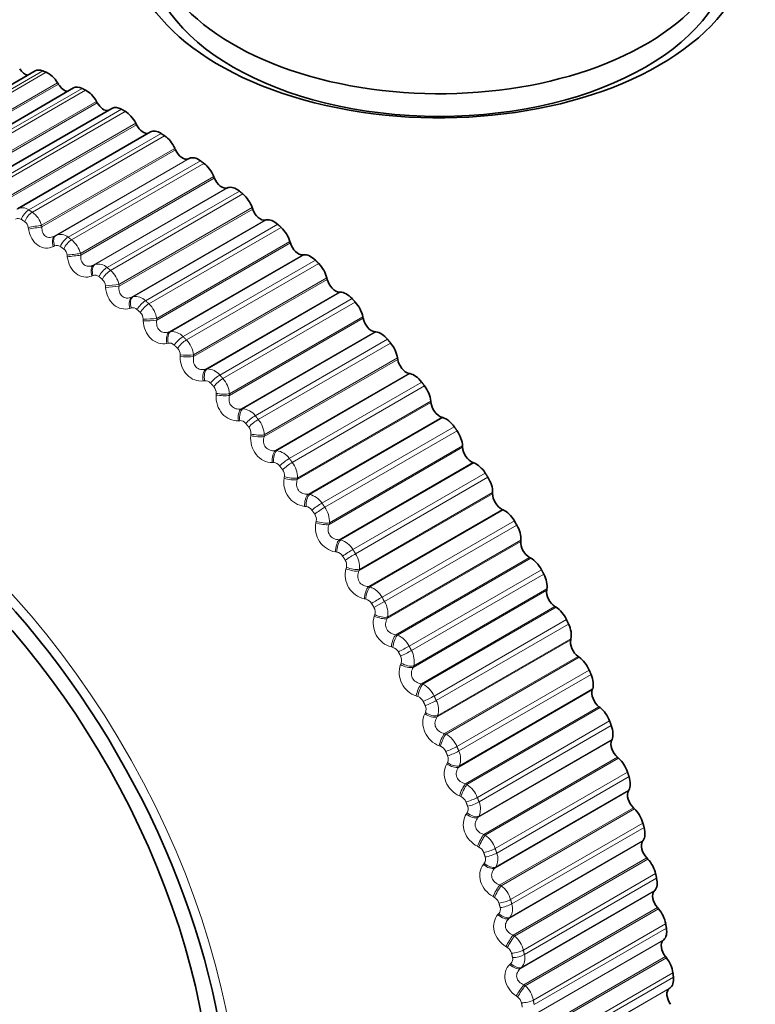
# Model space of a CAD drawing. Units: millimetres. Extents: x 0 to 771, y 0 to 1164.
# Drawn here: x 218 to 231, y 181 to 198 of the extents above; entities that cross this region are included whole.
import ezdxf
from ezdxf import colors
from ezdxf.entities.mleader import LeaderData, LeaderLine
from ezdxf.math import Vec2, Vec3

# ---------------------------------------------------------------- set-up
doc = ezdxf.new("R2010")
doc.units = ezdxf.units.MM
doc.layers.add('DV6_Défaut', color=7, linetype='Continuous')
doc.layers.add('Défaut', color=7, linetype='Continuous')

# ---------------------------------------------------------------- blocks, each defined once
blk = doc.blocks.new('_DOT')
at = {"color": 0}
blk.add_line((0, 0), (-1, 0), dxfattribs=at)
at = {"color": 0, "const_width": 0.333}
blk.add_lwpolyline([(-0.1665, 0, 1), (0.1665, 0, 1)], format="xyb", close=True, dxfattribs=at)
blk = doc.blocks.new('SE5')
at = {"layer": 'DV6_Défaut', "color": 7, "linetype": 'Continuous', "lineweight": 35}
for p, q in [((218.283, 197.542), (215.893, 196.162)), ((218.701, 197.305), (218.686, 197.329)), ((218.973, 197.235), (216.58, 195.854)), ((219.402, 196.97), (219.388, 196.995)), ((219.666, 196.868), (217.271, 195.486)), ((220.107, 196.575), (220.094, 196.601)), ((220.36, 196.444), (217.963, 195.06)), ((220.81, 196.123), (220.798, 196.149)), ((221.057, 195.969), (221.042, 195.961)), ((221.508, 195.616), (221.498, 195.643)), ((221.754, 195.442), (221.739, 195.437)), ((222.199, 195.057), (222.19, 195.083)), ((222.442, 194.864), (222.425, 194.86)), ((222.877, 194.448), (222.869, 194.474)), ((223.117, 194.237), (223.099, 194.235)), ((223.541, 193.792), (223.534, 193.818)), ((223.775, 193.565), (223.757, 193.565)), ((224.186, 193.093), (224.181, 193.119)), ((224.414, 192.85), (224.395, 192.852)), ((224.809, 192.354), (224.805, 192.379)), ((225.03, 192.097), (225.011, 192.101)), ((225.407, 191.579), (225.405, 191.604)), ((225.619, 191.309), (225.6, 191.315)), ((225.977, 190.773), (225.976, 190.797)), ((226.18, 190.491), (226.16, 190.499)), ((226.517, 189.938), (226.517, 189.961)), ((226.708, 189.647), (226.688, 189.656)), ((227.022, 189.08), (227.024, 189.102)), ((227.202, 188.78), (227.182, 188.791)), ((227.491, 188.203), (227.495, 188.224)), ((227.659, 187.895), (227.638, 187.908)), ((227.922, 187.31), (227.926, 187.33)), ((228.076, 186.998), (228.056, 187.012)), ((228.311, 186.408), (228.317, 186.427)), ((228.451, 186.091), (228.431, 186.107)), ((228.658, 185.5), (228.666, 185.517)), ((228.783, 185.181), (228.763, 185.198)), ((228.96, 184.591), (228.969, 184.607)), ((229.07, 184.271), (229.05, 184.29)), ((229.216, 183.685), (229.226, 183.7)), ((229.31, 183.367), (229.291, 183.387)), ((229.425, 182.788), (229.436, 182.801)), ((229.501, 182.472), (229.483, 182.493)), ((229.585, 181.904), (229.597, 181.915)), ((229.644, 181.592), (229.627, 181.614)), ((229.695, 181.037), (229.709, 181.046))]:
    blk.add_line(p, q, dxfattribs=at)
at = {"layer": 'DV6_Défaut', "color": 7, "linetype": 'Continuous', "lineweight": 18}
for p, q in [((216.04, 196.168), (218.421, 197.543)), ((216.102, 196.143), (218.484, 197.517)), ((216.288, 195.945), (218.686, 197.329)), ((216.296, 195.916), (218.701, 197.305)), ((216.747, 195.853), (219.128, 197.228)), ((216.81, 195.822), (219.191, 197.197)), ((216.99, 195.61), (219.388, 196.995)), ((216.998, 195.581), (219.402, 196.97)), ((217.458, 195.477), (219.839, 196.852)), ((217.521, 195.441), (219.903, 196.815)), ((217.696, 195.216), (220.094, 196.601)), ((217.702, 195.187), (220.107, 196.575)), ((218.17, 195.042), (220.551, 196.417)), ((218.233, 195.001), (220.614, 196.375)), ((218.4, 194.765), (220.798, 196.149)), ((218.405, 194.735), (220.81, 196.123)), ((218.638, 194.573), (221.042, 195.961)), ((218.659, 194.584), (221.057, 195.969)), ((218.878, 194.551), (221.259, 195.925)), ((218.94, 194.504), (221.322, 195.879)), ((219.1, 194.258), (221.498, 195.643)), ((219.104, 194.228), (221.508, 195.616)), ((219.334, 194.048), (221.739, 195.437)), ((219.357, 194.058), (221.754, 195.442)), ((219.579, 194.005), (221.96, 195.38)), ((219.641, 193.954), (222.022, 195.329)), ((219.792, 193.699), (222.19, 195.083)), ((219.794, 193.669), (222.199, 195.057)), ((220.021, 193.472), (222.425, 194.86)), ((220.044, 193.479), (222.442, 194.864)), ((218.165, 194.695), (218.16, 194.725)), ((218.4, 194.765), (218.405, 194.735)), ((220.27, 193.408), (222.651, 194.783)), ((220.33, 193.353), (222.712, 194.727)), ((218.638, 194.573), (218.659, 194.584)), ((220.472, 193.09), (222.869, 194.474)), ((218.633, 194.395), (218.611, 194.384)), ((220.473, 193.059), (222.877, 194.448)), ((218.862, 194.199), (218.858, 194.228)), ((219.1, 194.258), (219.104, 194.228)), ((220.695, 192.847), (223.099, 194.235)), ((220.719, 192.852), (223.117, 194.237)), ((220.946, 192.763), (223.328, 194.137)), ((219.334, 194.048), (219.357, 194.058)), ((221.006, 192.703), (223.387, 194.078)), ((219.327, 193.862), (219.304, 193.853)), ((221.136, 192.434), (223.534, 193.818)), ((221.136, 192.403), (223.541, 193.792)), ((219.552, 193.649), (219.549, 193.679)), ((219.792, 193.699), (219.794, 193.669)), ((220.021, 193.472), (220.044, 193.479)), ((221.352, 192.176), (223.757, 193.565)), ((221.378, 192.18), (223.775, 193.565)), ((221.606, 192.072), (223.987, 193.447)), ((220.01, 193.278), (219.987, 193.271)), ((221.663, 192.009), (224.044, 193.384)), ((220.23, 193.049), (220.228, 193.079)), ((220.472, 193.09), (220.473, 193.059)), ((221.781, 191.704), (224.186, 193.093)), ((221.783, 191.734), (224.181, 193.119)), ((220.695, 192.847), (220.719, 192.852)), ((221.99, 191.464), (224.395, 192.852)), ((222.016, 191.466), (224.414, 192.85)), ((222.244, 191.341), (224.625, 192.715)), ((220.68, 192.646), (220.656, 192.641)), ((222.3, 191.274), (224.681, 192.648)), ((220.894, 192.403), (220.894, 192.432)), ((221.136, 192.434), (221.136, 192.403)), ((222.404, 190.966), (224.809, 192.354)), ((222.407, 190.995), (224.805, 192.379)), ((221.352, 192.176), (221.378, 192.18)), ((222.606, 190.712), (225.011, 192.101)), ((222.632, 190.713), (225.03, 192.097)), ((221.334, 191.97), (221.309, 191.966)), ((222.858, 190.571), (225.24, 191.946)), ((222.912, 190.501), (225.293, 191.876)), ((221.539, 191.712), (221.541, 191.742)), ((221.783, 191.734), (221.781, 191.704)), ((221.99, 191.464), (222.016, 191.466)), ((223.002, 190.191), (225.407, 191.579)), ((223.007, 190.22), (225.405, 191.604)), ((223.195, 189.927), (225.6, 191.315)), ((223.222, 189.925), (225.619, 191.309)), ((221.967, 191.251), (221.941, 191.25)), ((223.446, 189.768), (225.827, 191.142)), ((222.164, 190.982), (222.167, 191.011)), ((222.407, 190.995), (222.404, 190.966)), ((223.496, 189.695), (225.878, 191.07)), ((223.573, 189.384), (225.977, 190.773)), ((223.579, 189.412), (225.976, 190.797)), ((222.606, 190.712), (222.632, 190.713)), ((222.577, 190.496), (222.551, 190.496)), ((223.755, 189.11), (226.16, 190.499)), ((223.782, 189.107), (226.18, 190.491)), ((222.764, 190.215), (222.768, 190.244)), ((223.007, 190.22), (223.002, 190.191)), ((224.003, 188.934), (226.384, 190.309)), ((224.05, 188.859), (226.432, 190.234)), ((223.195, 189.927), (223.222, 189.925)), ((224.112, 188.55), (226.517, 189.938)), ((224.119, 188.577), (226.517, 189.961)), ((223.16, 189.706), (223.133, 189.708)), ((224.283, 188.267), (226.688, 189.656)), ((224.31, 188.262), (226.708, 189.647)), ((223.337, 189.416), (223.342, 189.444)), ((223.579, 189.412), (223.573, 189.384)), ((224.527, 188.076), (226.908, 189.451)), ((224.571, 187.998), (226.953, 189.373)), ((223.755, 189.11), (223.782, 189.107)), ((224.617, 187.692), (227.022, 189.08)), ((224.626, 187.718), (227.024, 189.102)), ((223.714, 188.886), (223.687, 188.89)), ((224.777, 187.402), (227.182, 188.791)), ((223.879, 188.588), (223.886, 188.615)), ((224.804, 187.395), (227.202, 188.78)), ((224.119, 188.577), (224.112, 188.55)), ((225.015, 187.196), (227.396, 188.571)), ((225.056, 187.117), (227.438, 188.492)), ((224.283, 188.267), (224.31, 188.262)), ((225.086, 186.814), (227.491, 188.203)), ((225.097, 186.839), (227.495, 188.224)), ((224.235, 188.041), (224.208, 188.046)), ((224.381, 187.889), (224.571, 187.998)), ((225.234, 186.52), (227.638, 187.908)), ((224.388, 187.737), (224.396, 187.763)), ((225.261, 186.511), (227.659, 187.895)), ((224.626, 187.718), (224.617, 187.692)), ((225.465, 186.299), (227.846, 187.674)), ((225.503, 186.219), (227.884, 187.594)), ((224.777, 187.402), (224.804, 187.395)), ((225.517, 185.922), (227.922, 187.31)), ((225.529, 185.946), (227.926, 187.33)), ((224.722, 187.174), (224.695, 187.181)), ((224.861, 186.865), (224.871, 186.89)), ((225.651, 185.623), (228.056, 187.012)), ((225.678, 185.613), (228.076, 186.998)), ((225.097, 186.839), (225.086, 186.814)), ((225.874, 185.391), (228.256, 186.766)), ((225.909, 185.31), (228.29, 186.684)), ((225.234, 186.52), (225.261, 186.511)), ((225.906, 185.019), (228.311, 186.408)), ((225.92, 185.042), (228.317, 186.427)), ((225.171, 186.29), (225.144, 186.299)), ((225.296, 185.978), (225.307, 186.002)), ((226.026, 184.719), (228.431, 186.107)), ((226.053, 184.707), (228.451, 186.091)), ((225.529, 185.946), (225.517, 185.922)), ((226.242, 184.475), (228.623, 185.85)), ((225.651, 185.623), (225.678, 185.613)), ((226.272, 184.393), (228.653, 185.768)), ((226.253, 184.111), (228.658, 185.5)), ((226.268, 184.133), (228.666, 185.517)), ((225.58, 185.394), (225.553, 185.405)), ((225.691, 185.08), (225.703, 185.102)), ((226.358, 183.81), (228.763, 185.198)), ((226.385, 183.796), (228.783, 185.181)), ((225.92, 185.042), (225.906, 185.019)), ((226.564, 183.556), (228.945, 184.931)), ((226.026, 184.719), (226.053, 184.707)), ((226.591, 183.474), (228.972, 184.849)), ((226.555, 183.202), (228.96, 184.591)), ((226.571, 183.222), (228.969, 184.607)), ((225.948, 184.49), (225.921, 184.502)), ((226.043, 184.175), (226.057, 184.197)), ((226.646, 182.901), (229.05, 184.29)), ((226.672, 182.887), (229.07, 184.271)), ((226.268, 184.133), (226.253, 184.111)), ((226.841, 182.639), (229.222, 184.014)), ((226.863, 182.558), (229.244, 183.933)), ((226.358, 183.81), (226.385, 183.796)), ((226.811, 182.297), (229.216, 183.685)), ((226.828, 182.315), (229.226, 183.7)), ((226.271, 183.583), (226.245, 183.596)), ((226.886, 181.998), (229.291, 183.387)), ((226.912, 181.982), (229.31, 183.367)), ((226.351, 183.269), (226.366, 183.289)), ((226.571, 183.222), (226.555, 183.202)), ((227.07, 181.729), (229.451, 183.104)), ((227.088, 181.648), (229.469, 183.023)), ((226.646, 182.901), (226.672, 182.887)), ((227.02, 181.4), (229.425, 182.788)), ((227.038, 181.417), (229.436, 182.801)), ((226.55, 182.676), (226.524, 182.691)), ((227.078, 181.105), (229.483, 182.493)), ((227.104, 181.088), (229.501, 182.472)), ((226.613, 182.366), (226.63, 182.385)), ((226.828, 182.315), (226.811, 182.297)), ((227.25, 180.83), (229.631, 182.204)), ((227.264, 180.75), (229.645, 182.125)), ((226.886, 181.998), (226.912, 181.982)), ((227.18, 180.515), (229.585, 181.904)), ((227.199, 180.53), (229.597, 181.915)), ((226.782, 181.776), (226.756, 181.792)), ((227.222, 180.226), (229.627, 181.614)), ((227.247, 180.207), (229.644, 181.592)), ((226.829, 181.471), (226.846, 181.487)), ((227.038, 181.417), (227.02, 181.4)), ((227.381, 179.946), (229.762, 181.321)), ((227.39, 179.869), (229.771, 181.244)), ((227.078, 181.105), (227.104, 181.088)), ((227.291, 179.648), (229.695, 181.037)), ((227.311, 179.662), (229.709, 181.046)), ((226.966, 180.887), (226.941, 180.904))]:
    blk.add_line(p, q, dxfattribs=at)
at = {"layer": 'DV6_Défaut', "color": 7, "linetype": 'Continuous', "lineweight": 35}
for centre, radius, start, end in [((225.559, 188.569), 15, 106.5452, 141.3335), ((205.803, 177.162), 24.422, 30, 30.2098)]:
    blk.add_arc(centre, radius, start, end, dxfattribs=at)
at = {"layer": 'DV6_Défaut', "color": 7, "linetype": 'Continuous', "lineweight": 18}
for centre, radius, start, end in [((218.052, 194.887), 0.194, 52.8191, 119.5546), ((217.97, 194.637), 0.449, 16.6011, 54.2052), ((217.982, 194.796), 0.0922, 55.6977, 122.1253), ((218.003, 194.703), 0.158, 7.8648, 53.763), ((218.741, 194.391), 0.21, 49.5422, 112.9866), ((218.651, 194.142), 0.463, 14.5283, 51.4339), ((218.677, 194.308), 0.0971, 52.0893, 116.6103), ((218.695, 194.212), 0.164, 5.9181, 50.9979), ((219.422, 193.839), 0.228, 46.6227, 106.728), ((219.329, 193.597), 0.474, 12.3797, 48.8193), ((219.364, 193.766), 0.103, 48.8314, 111.2648), ((219.381, 193.667), 0.168, 3.8793, 48.3904), ((220.091, 193.236), 0.248, 43.9817, 100.8255), ((220.04, 193.174), 0.109, 45.8672, 106.1331), ((219.999, 193.005), 0.481, 10.144, 46.3382), ((220.057, 193.074), 0.171, 1.7401, 45.9152), ((220.744, 192.583), 0.27, 41.5513, 95.3009), ((220.658, 192.368), 0.483, 7.8088, 43.9703), ((220.703, 192.533), 0.115, 43.1431, 101.2443), ((220.721, 192.434), 0.173, 359.491, 43.5498), ((221.378, 191.887), 0.294, 39.2757, 90.1565), ((221.304, 191.689), 0.481, 5.3602, 41.6975), ((221.348, 191.848), 0.122, 40.6108, 96.614), ((221.368, 191.751), 0.173, 357.1216, 41.2742), ((221.991, 191.149), 0.318, 37.1105, 85.3807), ((221.934, 190.972), 0.474, 2.7825, 39.5038), ((221.972, 191.122), 0.13, 38.2282, 92.247), ((221.995, 191.027), 0.172, 354.6202, 39.0702), ((222.578, 190.375), 0.342, 35.0205, 80.9528), ((222.572, 190.359), 0.137, 35.9589, 88.1401), ((222.543, 190.219), 0.464, 0.0586, 37.3742), ((222.6, 190.268), 0.17, 351.9739, 36.9209), ((223.194, 190.14), 0.436, 170.066, 262.042), ((223.138, 189.568), 0.366, 32.9782, 76.8471), ((223.146, 189.563), 0.144, 33.7723, 84.2841), ((223.129, 189.435), 0.45, 357.169, 35.295), ((223.178, 189.475), 0.167, 349.1689, 34.8099), ((223.768, 189.324), 0.441, 167.9404, 259.3749), ((223.668, 188.734), 0.39, 30.9616, 73.0356), ((223.689, 188.738), 0.15, 31.642, 80.6663), ((223.688, 188.621), 0.433, 354.0923, 33.2527), ((223.728, 188.654), 0.162, 346.1901, 32.7209), ((224.308, 188.478), 0.444, 165.6324, 256.9402), ((224.166, 187.876), 0.412, 28.9524, 69.4901), ((224.201, 187.888), 0.156, 29.5457, 77.2717), ((203.413, 175.782), 24.213, 30, 30.2098), ((203.422, 175.788), 24.422, 30, 30.2098), ((224.218, 187.784), 0.414, 350.805, 31.2341), ((224.811, 187.608), 0.443, 163.1274, 254.72), ((224.246, 187.809), 0.157, 343.0218, 30.6373), ((224.63, 187), 0.432, 26.935, 66.1831), ((224.677, 187.018), 0.162, 27.4634, 74.0842), ((224.714, 186.926), 0.392, 347.2815, 29.2251), ((225.274, 186.718), 0.438, 160.4095, 252.6981), ((224.729, 186.942), 0.151, 339.6479, 28.5414), ((225.058, 186.11), 0.449, 24.8952, 63.0889), ((225.117, 186.133), 0.166, 25.3772, 71.0877), ((225.175, 186.051), 0.368, 343.4945, 27.2102), ((225.175, 186.06), 0.144, 336.0522, 26.4134), ((225.448, 185.211), 0.463, 22.8196, 60.1838), ((225.517, 185.236), 0.17, 23.2703, 68.2663), ((225.597, 185.163), 0.344, 339.4157, 25.1714), ((225.582, 185.166), 0.137, 332.2195, 24.2312), ((225.798, 184.307), 0.474, 20.695, 57.4461), ((225.876, 184.333), 0.172, 21.1266, 65.6049), ((225.978, 184.268), 0.32, 335.0171, 23.0871), ((225.946, 184.266), 0.13, 328.1369, 21.9689), ((226.109, 183.403), 0.48, 18.5074, 54.8563), ((226.193, 183.428), 0.173, 18.9296, 63.0897), ((226.267, 183.362), 0.123, 323.7946, 19.5963), ((226.315, 183.369), 0.296, 330.2726, 20.9303), ((226.377, 182.504), 0.483, 16.2423, 52.3968), ((226.465, 182.526), 0.173, 16.6627, 60.7075), ((226.542, 182.461), 0.116, 319.1888, 17.0778), ((226.605, 182.471), 0.272, 325.161, 18.6667), ((226.603, 181.613), 0.481, 13.8835, 50.0521), ((226.692, 181.63), 0.171, 14.3075, 58.4467), ((226.77, 181.566), 0.109, 314.3233, 14.3718), ((226.848, 181.578), 0.25, 319.6698, 16.2527), ((226.785, 180.736), 0.475, 11.4133, 47.8081), ((226.872, 180.747), 0.168, 11.8444, 56.2966)]:
    blk.add_arc(centre, radius, start, end, dxfattribs=at)
at = {"layer": 'DV6_Défaut', "color": 7, "linetype": 'Continuous', "lineweight": 35}
for centre, major_axis, start_param, end_param in [((231.562, 192.034), (6.184, -10.71), 0.583065, 2.557821), ((225.559, 199.931), (-5.6, 0), 0, 3.711719), ((225.559, 200.163), (-5.25, 0), 0, 3.554715), ((225.559, 199.755), (5.25, 0), 3.141593, 6.283185), ((218.102, 197.664), (-0.11, 0.191), 1.68803, 2.668184), ((218.458, 197.239), (0.175, -0.303), 2.505337, 3.141593), ((218.519, 197.214), (-0.175, 0.303), 4.758223, 5.640587), ((218.806, 197.377), (-0.11, 0.191), 1.61663, 2.787011), ((219.148, 196.932), (0.175, -0.303), 2.433937, 3.141593), ((219.209, 196.901), (0.175, -0.303), 1.545231, 2.427594), ((219.515, 197.028), (-0.11, 0.191), 1.545231, 2.907301), ((219.841, 196.565), (0.175, -0.303), 2.362537, 3.141593), ((219.903, 196.53), (0.175, -0.303), 1.473831, 2.356194), ((220.227, 196.62), (-0.11, 0.191), 1.473831, 3.036687), ((220.535, 196.141), (0.175, -0.303), 2.291137, 3.141593), ((220.596, 196.101), (0.175, -0.303), 1.402431, 2.284795), ((220.937, 196.154), (0.11, -0.191), 4.544024, 6.243694), ((221.225, 195.662), (-0.175, 0.303), 5.36133, 6.243694), ((221.286, 195.617), (0.175, -0.303), 1.331031, 2.213395), ((221.641, 195.633), (0.11, -0.191), 4.472624, 6.172294), ((221.909, 195.13), (-0.175, 0.303), 5.28993, 6.172294), ((221.969, 195.08), (0.175, -0.303), 1.259631, 2.141995), ((222.337, 195.059), (0.11, -0.191), 4.401224, 6.100894), ((222.583, 194.547), (-0.175, 0.303), 5.21853, 6.100894), ((222.642, 194.493), (0.175, -0.303), 1.188231, 2.070595), ((223.021, 194.436), (0.11, -0.191), 4.329824, 6.029494), ((223.243, 193.918), (-0.175, 0.303), 5.147131, 6.029494), ((223.3, 193.86), (0.175, -0.303), 1.116832, 1.999195), ((223.688, 193.765), (0.11, -0.191), 4.258424, 5.958095), ((223.885, 193.245), (-0.175, 0.303), 5.075731, 5.958095), ((223.942, 193.183), (0.175, -0.303), 1.045432, 1.927795), ((224.336, 193.052), (0.11, -0.191), 4.187024, 5.886695), ((224.508, 192.531), (-0.175, 0.303), 5.004331, 5.886695), ((224.562, 192.466), (0.175, -0.303), 0.974032, 1.856396), ((224.962, 192.3), (0.11, -0.191), 4.115625, 5.815295), ((225.107, 191.781), (-0.175, 0.303), 4.932931, 5.815295), ((225.159, 191.713), (0.175, -0.303), 0.902632, 1.784996), ((214.953, 182.445), (-4.823, 8.354), 3.926461, 6.032422), ((225.562, 191.511), (0.11, -0.191), 4.044225, 5.743895), ((214.953, 182.445), (4.6, -7.967), 0, 4.026264), ((225.68, 190.997), (-0.175, 0.303), 4.861531, 5.743895), ((225.729, 190.926), (0.175, -0.303), 0.831232, 1.713596), ((226.133, 190.691), (0.11, -0.191), 3.972825, 5.672495), ((226.223, 190.185), (-0.175, 0.303), 4.790131, 5.672495), ((226.27, 190.111), (0.175, -0.303), 0.759832, 1.642196), ((226.672, 189.844), (0.11, -0.191), 3.901425, 5.601095), ((226.734, 189.348), (-0.175, 0.303), 4.718732, 5.601095), ((226.778, 189.272), (0.175, -0.303), 0.688433, 1.570796), ((227.177, 188.973), (0.11, -0.191), 3.830025, 5.529696), ((227.21, 188.49), (0.175, -0.303), 1.505739, 2.388103), ((227.251, 188.412), (0.175, -0.303), 0.617033, 1.499396), ((235.247, 182.976), (-2.625, -4.546), 3.141593, 6.283185), ((227.644, 188.084), (0.11, -0.191), 3.758625, 5.458296), ((227.649, 187.615), (0.175, -0.303), 1.434339, 2.316703), ((227.686, 187.537), (0.175, -0.303), 0.545633, 1.427997), ((228.073, 187.18), (0.11, -0.191), 3.687226, 5.386896), ((228.048, 186.729), (0.175, -0.303), 1.362939, 2.245303), ((228.082, 186.65), (0.175, -0.303), 0.474233, 1.356597), ((228.459, 186.267), (0.11, -0.191), 3.615826, 5.315496), ((228.406, 185.836), (0.175, -0.303), 1.29154, 2.173903), ((228.436, 185.756), (0.175, -0.303), 0.402833, 1.285197), ((228.802, 185.349), (0.11, -0.191), 3.544426, 5.244096), ((228.721, 184.94), (0.175, -0.303), 1.22014, 2.102504), ((228.747, 184.86), (0.175, -0.303), 0.331433, 1.213797), ((229.1, 184.431), (0.11, -0.191), 3.473026, 5.172696), ((228.991, 184.046), (0.175, -0.303), 1.14874, 2.031104), ((229.012, 183.967), (0.175, -0.303), 0.260034, 1.142397), ((229.351, 183.518), (0.11, -0.191), 3.401626, 5.101297), ((229.214, 183.158), (0.175, -0.303), 1.07734, 1.959704), ((229.231, 183.08), (0.175, -0.303), 0.188634, 1.070997), ((229.553, 182.613), (0.11, -0.191), 3.330226, 5.029897), ((229.39, 182.281), (0.175, -0.303), 1.00594, 1.888304), ((229.403, 182.204), (0.175, -0.303), 0.117234, 0.999598), ((229.707, 181.722), (0.11, -0.191), 3.258827, 4.958497), ((229.517, 181.42), (0.175, -0.303), 0.93454, 1.816904), ((229.526, 181.344), (0.175, -0.303), 0.045834, 0.928198), ((229.81, 180.849), (0.11, -0.191), 3.187427, 4.887097)]:
    blk.add_ellipse(centre, major_axis=major_axis, ratio=0.57735, start_param=start_param, end_param=end_param, dxfattribs=at)
at = {"layer": 'DV6_Défaut', "color": 7, "linetype": 'Continuous', "lineweight": 18}
for centre, major_axis, ratio, start_param, end_param in [((218.16, 194.884), (-0.109, -0.167), 0.538595, 3.95747, 5.120539), ((218.223, 194.844), (-0.11, -0.167), 0.534692, 3.96023, 5.123299), ((218.285, 194.737), (-0.197, -0.032), 0.054477, 4.079206, 5.389168), ((218.29, 194.707), (-0.197, -0.032), 0.055424, 4.079278, 5.387372), ((218.733, 194.397), (-0.092, 0.178), 0.587799, 0.039857, 1.347951), ((218.755, 194.409), (-0.092, 0.178), 0.589095, 0.039904, 1.349865), ((218.858, 194.4), (-0.119, -0.161), 0.493444, 3.986513, 5.149582), ((218.92, 194.354), (-0.119, -0.161), 0.489308, 3.988885, 5.151954), ((218.979, 194.243), (-0.198, -0.024), 0.000382, 4.05754, 5.367501), ((218.983, 194.213), (-0.199, -0.024), 0.001359, 4.057541, 5.365635), ((219.422, 193.87), (-0.077, 0.185), 0.583651, 0.111507, 1.419601), ((219.445, 193.879), (-0.077, 0.185), 0.584945, 0.111636, 1.421598), ((219.55, 193.862), (-0.127, -0.155), 0.445779, 4.011391, 5.174459), ((219.611, 193.812), (-0.128, -0.154), 0.441431, 4.013413, 5.176482), ((219.666, 193.697), (-0.199, -0.016), 0.052776, 0.939564, 2.249526), ((219.668, 193.667), (-0.199, -0.016), 0.051771, 0.941497, 2.249591), ((220.101, 193.291), (-0.061, 0.19), 0.575587, 0.182011, 1.490105), ((220.124, 193.299), (-0.061, 0.19), 0.576876, 0.182215, 1.492177), ((220.231, 193.273), (-0.134, -0.148), 0.395843, 4.032504, 5.195572), ((220.29, 193.219), (-0.135, -0.147), 0.391305, 4.034209, 5.197278), ((220.341, 193.101), (-0.2, -0.007), 0.104727, 0.965759, 2.275721), ((220.343, 193.07), (-0.2, -0.007), 0.103694, 0.967754, 2.275849), ((220.766, 192.665), (-0.046, 0.195), 0.563646, 0.250704, 1.558798), ((220.791, 192.67), (-0.046, 0.195), 0.564929, 0.250976, 1.560938), ((220.898, 192.637), (-0.141, -0.141), 0.343889, 4.050194, 5.213262), ((220.956, 192.579), (-0.142, -0.141), 0.339185, 4.051609, 5.214678), ((221.003, 192.458), (-0.2, 0.002), 0.155206, 0.994389, 2.304351), ((221.002, 192.428), (-0.2, 0.002), 0.154145, 0.996443, 2.304537), ((221.415, 191.994), (0.031, -0.198), 0.547891, 3.458615, 4.766709), ((221.44, 191.997), (0.03, -0.198), 0.549165, 3.458943, 4.768905), ((215.012, 182.479), (4.905, -8.495), 0.57735, 0.095411, 3.007499), ((221.548, 191.957), (-0.148, -0.135), 0.290183, 4.064744, 5.227813), ((221.604, 191.894), (-0.148, -0.134), 0.285336, 4.065893, 5.228962), ((221.645, 191.741), (-0.2, 0.011), 0.202869, 1.027698, 2.335792), ((221.646, 191.771), (-0.2, 0.011), 0.203956, 1.02559, 2.335552), ((222.044, 191.281), (0.016, -0.199), 0.528401, 3.52211, 4.830204), ((222.07, 191.283), (0.015, -0.199), 0.529664, 3.522482, 4.832443), ((222.177, 191.235), (-0.154, -0.128), 0.234998, 4.076386, 5.239455), ((222.232, 191.169), (-0.154, -0.128), 0.230034, 4.077287, 5.240355), ((222.265, 191.015), (-0.199, 0.021), 0.249615, 1.061666, 2.36976), ((222.268, 191.045), (-0.199, 0.021), 0.250728, 1.059509, 2.369471), ((222.65, 190.532), (0.001, -0.2), 0.505275, 3.582458, 4.890552), ((222.676, 190.532), (0.001, -0.2), 0.506526, 3.58286, 4.892821), ((222.783, 190.477), (-0.159, -0.121), 0.178616, 4.085305, 5.248373), ((222.835, 190.408), (-0.159, -0.121), 0.173559, 4.08597, 5.249039), ((222.862, 190.253), (-0.198, 0.031), 0.294147, 1.098503, 2.406597), ((222.867, 190.282), (-0.198, 0.031), 0.295284, 1.096304, 2.406265), ((223.229, 189.748), (-0.013, -0.2), 0.478631, 3.639452, 4.947547), ((223.256, 189.747), (-0.013, -0.2), 0.479868, 3.639871, 4.949832), ((223.362, 189.685), (-0.164, -0.115), 0.121323, 4.091637, 5.254706), ((223.412, 189.613), (-0.164, -0.114), 0.1162, 4.092078, 5.255147), ((223.431, 189.458), (-0.196, 0.042), 0.336237, 1.138365, 2.446459), ((223.437, 189.486), (-0.196, 0.041), 0.337397, 1.13613, 2.446092), ((223.78, 188.935), (-0.026, -0.198), 0.448606, 3.692991, 5.001085), ((223.807, 188.932), (-0.026, -0.198), 0.449827, 3.693414, 5.003375), ((223.911, 188.863), (-0.169, -0.108), 0.063413, 4.095483, 5.258551), ((223.958, 188.789), (-0.169, -0.107), 0.058248, 4.095706, 5.258775), ((223.978, 188.663), (-0.193, 0.052), 0.376852, 1.179141, 2.489102), ((223.97, 188.635), (-0.193, 0.053), 0.375671, 1.181404, 2.489498), ((224.298, 188.097), (-0.038, -0.196), 0.415352, 3.743059, 5.051153), ((224.325, 188.091), (-0.038, -0.196), 0.416554, 3.743474, 5.053436), ((224.427, 188.017), (-0.173, -0.101), 0.005179, 4.0969, 5.259968), ((224.476, 187.789), (-0.189, 0.064), 0.412247, 1.227752, 2.535846), ((224.485, 187.815), (-0.19, 0.064), 0.413448, 1.22547, 2.535432), ((224.781, 187.237), (-0.05, -0.194), 0.379038, 3.789706, 5.0978), ((224.809, 187.229), (-0.05, -0.194), 0.380221, 3.790104, 5.100065), ((224.908, 187.15), (-0.177, -0.093), 0.053082, 1.024206, 2.187275), ((224.949, 187.072), (-0.177, -0.093), 0.058248, 1.024411, 2.187479), ((224.947, 186.922), (-0.185, 0.076), 0.44578, 1.277512, 2.585606), ((224.957, 186.947), (-0.185, 0.076), 0.446999, 1.275222, 2.585184), ((225.228, 186.36), (-0.061, -0.191), 0.339851, 3.833033, 5.141128), ((225.255, 186.351), (-0.061, -0.19), 0.341012, 3.833404, 5.143366), ((225.352, 186.266), (-0.181, -0.086), 0.111071, 1.027617, 2.190685), ((225.39, 186.187), (-0.181, -0.085), 0.1162, 1.028038, 2.191107), ((225.379, 186.04), (-0.18, 0.088), 0.476099, 1.330742, 2.638836), ((225.391, 186.064), (-0.18, 0.088), 0.477334, 1.328455, 2.638417), ((225.635, 185.47), (-0.071, -0.187), 0.297988, 3.873172, 5.181266), ((225.662, 185.46), (-0.071, -0.187), 0.299127, 3.873507, 5.183469), ((225.756, 185.37), (-0.184, -0.078), 0.168495, 1.033502, 2.19657), ((225.79, 185.29), (-0.184, -0.078), 0.173559, 1.034147, 2.197215), ((225.772, 185.147), (-0.173, 0.1), 0.503048, 1.387432, 2.695526), ((225.785, 185.17), (-0.173, 0.1), 0.504298, 1.385161, 2.695123), ((226.001, 184.573), (-0.081, -0.183), 0.253664, 3.910271, 5.218365), ((226.028, 184.561), (-0.081, -0.183), 0.254779, 3.910564, 5.220526), ((226.118, 184.467), (-0.187, -0.07), 0.22506, 1.041951, 2.20502), ((226.148, 184.387), (-0.187, -0.07), 0.230034, 1.04283, 2.205899), ((226.137, 184.27), (-0.166, 0.112), 0.527754, 1.445247, 2.755208), ((226.122, 184.248), (-0.166, 0.112), 0.526492, 1.447489, 2.755583), ((226.323, 183.672), (-0.089, -0.179), 0.207105, 3.944488, 5.252582), ((226.35, 183.659), (-0.09, -0.179), 0.208195, 3.944733, 5.254694), ((226.436, 183.561), (-0.19, -0.062), 0.280478, 1.053098, 2.216166), ((226.462, 183.481), (-0.19, -0.061), 0.285336, 1.054224, 2.217292), ((226.428, 183.347), (-0.157, 0.124), 0.546309, 1.510716, 2.81881), ((226.444, 183.367), (-0.157, 0.124), 0.547583, 1.508516, 2.818478), ((226.6, 182.773), (-0.098, -0.174), 0.158547, 3.975977, 5.284072), ((226.627, 182.758), (-0.098, -0.174), 0.159611, 3.976169, 5.286131), ((226.708, 182.657), (-0.193, -0.053), 0.334467, 1.067116, 2.230185), ((226.73, 182.577), (-0.193, -0.053), 0.339185, 1.068507, 2.231576), ((226.689, 182.449), (0.147, -0.136), 0.5624, 4.718392, 6.026487), ((226.706, 182.468), (0.147, -0.136), 0.563682, 4.716247, 6.026209), ((226.831, 181.879), (-0.106, -0.17), 0.108239, 4.004888, 5.312983), ((226.857, 181.863), (-0.106, -0.17), 0.109275, 4.005022, 5.314984), ((226.934, 181.76), (-0.195, -0.044), 0.386752, 1.084229, 2.247298), ((226.952, 181.681), (-0.195, -0.043), 0.391305, 1.085908, 2.248976), ((226.903, 181.559), (0.135, -0.147), 0.574682, 4.786896, 6.09499), ((226.921, 181.576), (0.135, -0.147), 0.575971, 4.784817, 6.094779), ((227.015, 180.996), (-0.113, -0.165), 0.056436, 4.031357, 5.339451), ((227.04, 180.979), (-0.113, -0.165), 0.057444, 4.031428, 5.34139), ((227.112, 180.874), (-0.197, -0.034), 0.437066, 1.104711, 2.267779)]:
    blk.add_ellipse(centre, major_axis=major_axis, ratio=ratio, start_param=start_param, end_param=end_param, dxfattribs=at)
at = {"layer": 'DV6_Défaut', "color": 7, "linetype": 'Continuous', "lineweight": 35}
for points in [[(218.421, 197.543), (218.452, 197.53), (218.484, 197.517)], [(219.128, 197.228), (219.16, 197.212), (219.191, 197.197)], [(219.839, 196.852), (219.871, 196.834), (219.903, 196.815)], [(220.551, 196.417), (220.582, 196.396), (220.614, 196.375)], [(221.259, 195.925), (221.29, 195.902), (221.322, 195.879)], [(221.96, 195.38), (221.991, 195.354), (222.022, 195.329)], [(222.651, 194.783), (222.681, 194.755), (222.712, 194.727)], [(223.328, 194.137), (223.357, 194.108), (223.387, 194.078)], [(223.987, 193.447), (224.016, 193.416), (224.044, 193.384)], [(224.625, 192.715), (224.653, 192.682), (224.681, 192.648)], [(225.24, 191.946), (225.266, 191.911), (225.293, 191.876)], [(225.827, 191.142), (225.852, 191.106), (225.878, 191.07)], [(226.384, 190.309), (226.408, 190.272), (226.432, 190.234)], [(227.396, 188.571), (227.417, 188.531), (227.438, 188.492)], [(227.846, 187.674), (227.865, 187.634), (227.884, 187.594)], [(228.256, 186.766), (228.273, 186.725), (228.29, 186.684)], [(228.623, 185.85), (228.638, 185.809), (228.653, 185.768)], [(228.945, 184.931), (228.959, 184.89), (228.972, 184.849)], [(229.222, 184.014), (229.233, 183.973), (229.244, 183.933)], [(229.451, 183.104), (229.46, 183.063), (229.469, 183.023)], [(229.631, 182.204), (229.638, 182.165), (229.645, 182.125)], [(229.762, 181.321), (229.767, 181.282), (229.771, 181.244)]]:
    blk.add_open_spline(points, degree=2, dxfattribs=at)
at = {"layer": 'DV6_Défaut', "color": 7, "linetype": 'Continuous', "lineweight": 18}
for points in [[(218.17, 195.042), (218.201, 195.021), (218.233, 195.001)], [(218.097, 194.831), (218.065, 194.852), (218.034, 194.872)], [(218.878, 194.551), (218.909, 194.527), (218.94, 194.504)], [(218.798, 194.339), (218.767, 194.362), (218.736, 194.385)], [(219.579, 194.005), (219.61, 193.98), (219.641, 193.954)], [(219.493, 193.793), (219.462, 193.819), (219.431, 193.844)], [(220.27, 193.408), (220.3, 193.38), (220.33, 193.353)], [(220.176, 193.197), (220.146, 193.224), (220.116, 193.252)], [(220.946, 192.763), (220.976, 192.733), (221.006, 192.703)], [(220.846, 192.553), (220.817, 192.583), (220.787, 192.612)], [(221.606, 192.072), (221.634, 192.041), (221.663, 192.009)], [(221.498, 191.865), (221.469, 191.896), (221.441, 191.928)], [(222.244, 191.341), (222.272, 191.307), (222.3, 191.274)], [(222.129, 191.136), (222.101, 191.169), (222.074, 191.202)], [(222.858, 190.571), (222.885, 190.536), (222.912, 190.501)], [(222.736, 190.37), (222.709, 190.405), (222.683, 190.439)], [(223.446, 189.768), (223.471, 189.731), (223.496, 189.695)], [(223.315, 189.57), (223.29, 189.607), (223.265, 189.643)], [(223.865, 188.742), (223.841, 188.779), (223.817, 188.817)], [(224.003, 188.934), (224.027, 188.897), (224.05, 188.859)], [(225.015, 187.196), (225.036, 187.156), (225.056, 187.117)], [(224.862, 187.015), (224.841, 187.054), (224.821, 187.093)], [(225.305, 186.125), (225.286, 186.164), (225.267, 186.204)], [(225.465, 186.299), (225.484, 186.259), (225.503, 186.219)], [(225.707, 185.223), (225.69, 185.263), (225.673, 185.303)], [(225.874, 185.391), (225.892, 185.35), (225.909, 185.31)], [(226.067, 184.314), (226.052, 184.355), (226.037, 184.395)], [(226.242, 184.475), (226.257, 184.434), (226.272, 184.393)], [(226.383, 183.403), (226.37, 183.444), (226.357, 183.484)], [(226.564, 183.556), (226.577, 183.515), (226.591, 183.474)], [(226.841, 182.639), (226.852, 182.598), (226.863, 182.558)], [(226.653, 182.495), (226.642, 182.535), (226.631, 182.575)], [(227.07, 181.729), (227.079, 181.689), (227.088, 181.648)], [(226.876, 181.593), (226.867, 181.633), (226.858, 181.673)], [(227.25, 180.83), (227.257, 180.79), (227.264, 180.75)], [(227.051, 180.703), (227.044, 180.742), (227.037, 180.781)]]:
    blk.add_open_spline(points, degree=2, dxfattribs=at)
for points, knots in [([(218.611, 194.384), (218.523, 194.34), (218.418, 194.346), (218.29, 194.435), (218.253, 194.477), (218.195, 194.578), (218.175, 194.635), (218.165, 194.695)], [0, 0, 0, 0, 0.5, 0.5, 0.75, 0.75, 1, 1, 1, 1]), ([(218.405, 194.735), (218.404, 194.702), (218.407, 194.67), (218.428, 194.611), (218.446, 194.586), (218.493, 194.553), (218.522, 194.546), (218.58, 194.549), (218.61, 194.558), (218.638, 194.573)], [0, 0, 0, 0, 0.25, 0.25, 0.5, 0.5, 0.75, 0.75, 1, 1, 1, 1]), ([(219.304, 193.853), (219.212, 193.816), (219.105, 193.831), (218.978, 193.929), (218.942, 193.974), (218.888, 194.079), (218.87, 194.138), (218.862, 194.199)], [0, 0, 0, 0, 0.5, 0.5, 0.75, 0.75, 1, 1, 1, 1]), ([(219.104, 194.228), (219.101, 194.195), (219.104, 194.162), (219.123, 194.101), (219.14, 194.074), (219.186, 194.038), (219.215, 194.029), (219.275, 194.028), (219.305, 194.035), (219.334, 194.048)], [0, 0, 0, 0, 0.25, 0.25, 0.5, 0.5, 0.75, 0.75, 1, 1, 1, 1]), ([(219.987, 193.271), (219.891, 193.242), (219.782, 193.265), (219.658, 193.372), (219.623, 193.42), (219.572, 193.528), (219.557, 193.588), (219.552, 193.649)], [0, 0, 0, 0, 0.5, 0.5, 0.75, 0.75, 1, 1, 1, 1]), ([(219.794, 193.669), (219.79, 193.635), (219.791, 193.602), (219.809, 193.539), (219.825, 193.511), (219.871, 193.472), (219.9, 193.46), (219.96, 193.455), (219.991, 193.461), (220.021, 193.472)], [0, 0, 0, 0, 0.25, 0.25, 0.5, 0.5, 0.75, 0.75, 1, 1, 1, 1]), ([(220.656, 192.641), (220.557, 192.619), (220.448, 192.65), (220.326, 192.767), (220.292, 192.816), (220.246, 192.928), (220.233, 192.988), (220.23, 193.049)], [0, 0, 0, 0, 0.5, 0.5, 0.75, 0.75, 1, 1, 1, 1]), ([(220.473, 193.059), (220.468, 193.026), (220.468, 192.992), (220.483, 192.928), (220.498, 192.899), (220.543, 192.856), (220.572, 192.843), (220.633, 192.834), (220.664, 192.837), (220.695, 192.847)], [0, 0, 0, 0, 0.25, 0.25, 0.5, 0.5, 0.75, 0.75, 1, 1, 1, 1]), ([(221.309, 191.966), (221.207, 191.952), (221.097, 191.991), (220.979, 192.115), (220.947, 192.167), (220.904, 192.281), (220.894, 192.342), (220.894, 192.403)], [0, 0, 0, 0, 0.5, 0.5, 0.75, 0.75, 1, 1, 1, 1]), ([(221.136, 192.403), (221.13, 192.37), (221.129, 192.337), (221.141, 192.271), (221.156, 192.241), (221.199, 192.195), (221.228, 192.18), (221.29, 192.167), (221.321, 192.169), (221.352, 192.176)], [0, 0, 0, 0, 0.25, 0.25, 0.5, 0.5, 0.75, 0.75, 1, 1, 1, 1]), ([(221.941, 191.25), (221.837, 191.243), (221.728, 191.289), (221.613, 191.421), (221.583, 191.475), (221.545, 191.591), (221.537, 191.652), (221.539, 191.712)], [0, 0, 0, 0, 0.5, 0.5, 0.75, 0.75, 1, 1, 1, 1]), ([(221.781, 191.704), (221.773, 191.672), (221.771, 191.638), (221.781, 191.571), (221.795, 191.54), (221.837, 191.492), (221.866, 191.475), (221.927, 191.458), (221.959, 191.458), (221.99, 191.464)], [0, 0, 0, 0, 0.25, 0.25, 0.5, 0.5, 0.75, 0.75, 1, 1, 1, 1]), ([(222.551, 190.496), (222.445, 190.497), (222.335, 190.55), (222.225, 190.689), (222.197, 190.744), (222.163, 190.862), (222.158, 190.923), (222.164, 190.982)], [0, 0, 0, 0, 0.5, 0.5, 0.75, 0.75, 1, 1, 1, 1]), ([(222.404, 190.966), (222.395, 190.933), (222.391, 190.9), (222.399, 190.833), (222.411, 190.8), (222.452, 190.749), (222.48, 190.731), (222.541, 190.711), (222.574, 190.709), (222.606, 190.712)], [0, 0, 0, 0, 0.25, 0.25, 0.5, 0.5, 0.75, 0.75, 1, 1, 1, 1]), ([(223.002, 190.191), (222.992, 190.159), (222.987, 190.126), (222.992, 190.058), (223.003, 190.025), (223.041, 189.972), (223.069, 189.952), (223.13, 189.929), (223.162, 189.925), (223.195, 189.927)], [0, 0, 0, 0, 0.25, 0.25, 0.5, 0.5, 0.75, 0.75, 1, 1, 1, 1]), ([(223.573, 189.384), (223.561, 189.353), (223.554, 189.32), (223.556, 189.253), (223.566, 189.219), (223.603, 189.164), (223.63, 189.143), (223.69, 189.116), (223.722, 189.11), (223.755, 189.11)], [0, 0, 0, 0, 0.25, 0.25, 0.5, 0.5, 0.75, 0.75, 1, 1, 1, 1]), ([(224.112, 188.55), (224.098, 188.519), (224.09, 188.487), (224.089, 188.42), (224.098, 188.386), (224.132, 188.329), (224.159, 188.306), (224.218, 188.276), (224.25, 188.269), (224.283, 188.267)], [0, 0, 0, 0, 0.25, 0.25, 0.5, 0.5, 0.75, 0.75, 1, 1, 1, 1]), ([(224.617, 187.692), (224.602, 187.662), (224.593, 187.63), (224.589, 187.563), (224.596, 187.53), (224.628, 187.471), (224.653, 187.447), (224.712, 187.415), (224.744, 187.406), (224.777, 187.402)], [0, 0, 0, 0, 0.25, 0.25, 0.5, 0.5, 0.75, 0.75, 1, 1, 1, 1]), ([(225.086, 186.814), (225.07, 186.786), (225.059, 186.755), (225.052, 186.689), (225.057, 186.655), (225.087, 186.595), (225.111, 186.57), (225.168, 186.535), (225.201, 186.525), (225.234, 186.52)], [0, 0, 0, 0, 0.25, 0.25, 0.5, 0.5, 0.75, 0.75, 1, 1, 1, 1]), ([(225.553, 185.405), (225.444, 185.447), (225.347, 185.537), (225.274, 185.7), (225.261, 185.759), (225.261, 185.874), (225.273, 185.929), (225.296, 185.978)], [0, 0, 0, 0, 0.5, 0.5, 0.75, 0.75, 1, 1, 1, 1]), ([(225.517, 185.922), (225.499, 185.895), (225.486, 185.864), (225.477, 185.8), (225.48, 185.766), (225.507, 185.706), (225.531, 185.68), (225.586, 185.642), (225.618, 185.63), (225.651, 185.623)], [0, 0, 0, 0, 0.25, 0.25, 0.5, 0.5, 0.75, 0.75, 1, 1, 1, 1]), ([(225.921, 184.502), (225.813, 184.551), (225.719, 184.644), (225.653, 184.809), (225.644, 184.868), (225.65, 184.981), (225.665, 185.033), (225.691, 185.08)], [0, 0, 0, 0, 0.5, 0.5, 0.75, 0.75, 1, 1, 1, 1]), ([(225.906, 185.019), (225.887, 184.993), (225.873, 184.964), (225.86, 184.901), (225.862, 184.867), (225.886, 184.807), (225.909, 184.78), (225.962, 184.74), (225.994, 184.727), (226.026, 184.719)], [0, 0, 0, 0, 0.25, 0.25, 0.5, 0.5, 0.75, 0.75, 1, 1, 1, 1]), ([(226.245, 183.596), (226.138, 183.651), (226.049, 183.748), (225.991, 183.914), (225.984, 183.971), (225.996, 184.081), (226.014, 184.132), (226.043, 184.175)], [0, 0, 0, 0, 0.5, 0.5, 0.75, 0.75, 1, 1, 1, 1]), ([(226.253, 184.111), (226.233, 184.087), (226.217, 184.059), (226.201, 183.997), (226.201, 183.964), (226.223, 183.903), (226.243, 183.876), (226.295, 183.834), (226.326, 183.819), (226.358, 183.81)], [0, 0, 0, 0, 0.25, 0.25, 0.5, 0.5, 0.75, 0.75, 1, 1, 1, 1]), ([(226.524, 182.691), (226.419, 182.752), (226.334, 182.852), (226.284, 183.017), (226.28, 183.074), (226.298, 183.18), (226.32, 183.229), (226.351, 183.269)], [0, 0, 0, 0, 0.5, 0.5, 0.75, 0.75, 1, 1, 1, 1]), ([(226.555, 183.202), (226.534, 183.179), (226.516, 183.152), (226.497, 183.092), (226.496, 183.06), (226.514, 182.999), (226.534, 182.971), (226.584, 182.928), (226.614, 182.912), (226.646, 182.901)], [0, 0, 0, 0, 0.25, 0.25, 0.5, 0.5, 0.75, 0.75, 1, 1, 1, 1]), ([(226.756, 181.792), (226.654, 181.858), (226.573, 181.961), (226.532, 182.125), (226.531, 182.18), (226.555, 182.283), (226.579, 182.329), (226.613, 182.366)], [0, 0, 0, 0, 0.5, 0.5, 0.75, 0.75, 1, 1, 1, 1]), ([(226.811, 182.297), (226.788, 182.275), (226.77, 182.25), (226.747, 182.192), (226.744, 182.16), (226.759, 182.1), (226.777, 182.072), (226.825, 182.027), (226.854, 182.01), (226.886, 181.998)], [0, 0, 0, 0, 0.25, 0.25, 0.5, 0.5, 0.75, 0.75, 1, 1, 1, 1]), ([(226.941, 180.904), (226.841, 180.974), (226.765, 181.079), (226.733, 181.241), (226.735, 181.295), (226.765, 181.393), (226.792, 181.436), (226.829, 181.471)], [0, 0, 0, 0, 0.5, 0.5, 0.75, 0.75, 1, 1, 1, 1]), ([(227.02, 181.4), (226.996, 181.38), (226.976, 181.356), (226.95, 181.3), (226.945, 181.269), (226.957, 181.21), (226.974, 181.181), (227.019, 181.136), (227.048, 181.118), (227.078, 181.105)], [0, 0, 0, 0, 0.25, 0.25, 0.5, 0.5, 0.75, 0.75, 1, 1, 1, 1])]:
    blk.add_open_spline(points, degree=3, knots=knots, dxfattribs=at)

msp = doc.modelspace()

# ---------------------------------------------------------------- block references
at = {"layer": 'Défaut'}
msp.add_blockref('SE5', (0, 0), dxfattribs=at)

# ---------------------------------------------------------------- leaders
at = {"layer": 'Défaut', "color": 7, "linetype": 'Continuous', "lineweight": 18}
ml = msp.add_multileader_mtext('Standard', dxfattribs=at)
ml.set_content('{\\pxsm0.9;\\fSolid Edge ISO|b1||i0||c0|p34;\\W1.;17/10/2019\\P}', color=256)
ml.set_leader_properties()
ml.set_arrow_properties(name='DOT')
ml.build(insert=Vec2(0, 0))
ml.multileader.update_dxf_attribs({"leader_type": 0, "dogleg_length": 0, "arrow_head_size": 12})
ctx = ml.context
ctx.base_point, ctx.char_height, ctx.arrow_head_size, ctx.landing_gap_size = Vec3(656.602, 1156.973), 12, 12, 4.2
notes = []
notes.append((ctx, [(0, (0, 0, 0), (0, 0), (1, 0), 1, [])]))
ctx.mtext.insert = Vec3(658.602, 1163.093)
for ctx, leaders in notes:
    for number, flags, end, landing, length, lines in leaders:
        leader = LeaderData()
        leader.index, (leader.has_last_leader_line, leader.has_dogleg_vector, leader.attachment_direction) = number, flags
        leader.last_leader_point, leader.dogleg_vector, leader.dogleg_length = Vec3(end), Vec3(landing), length
        for number, points, colour, breaks in lines:
            line = LeaderLine()
            line.index, line.vertices, line.color, line.breaks = number, Vec3.list(points), colors.encode_raw_color(colour), breaks
            leader.lines.append(line)
        ctx.leaders.append(leader)

doc.saveas('drawing.dxf')
